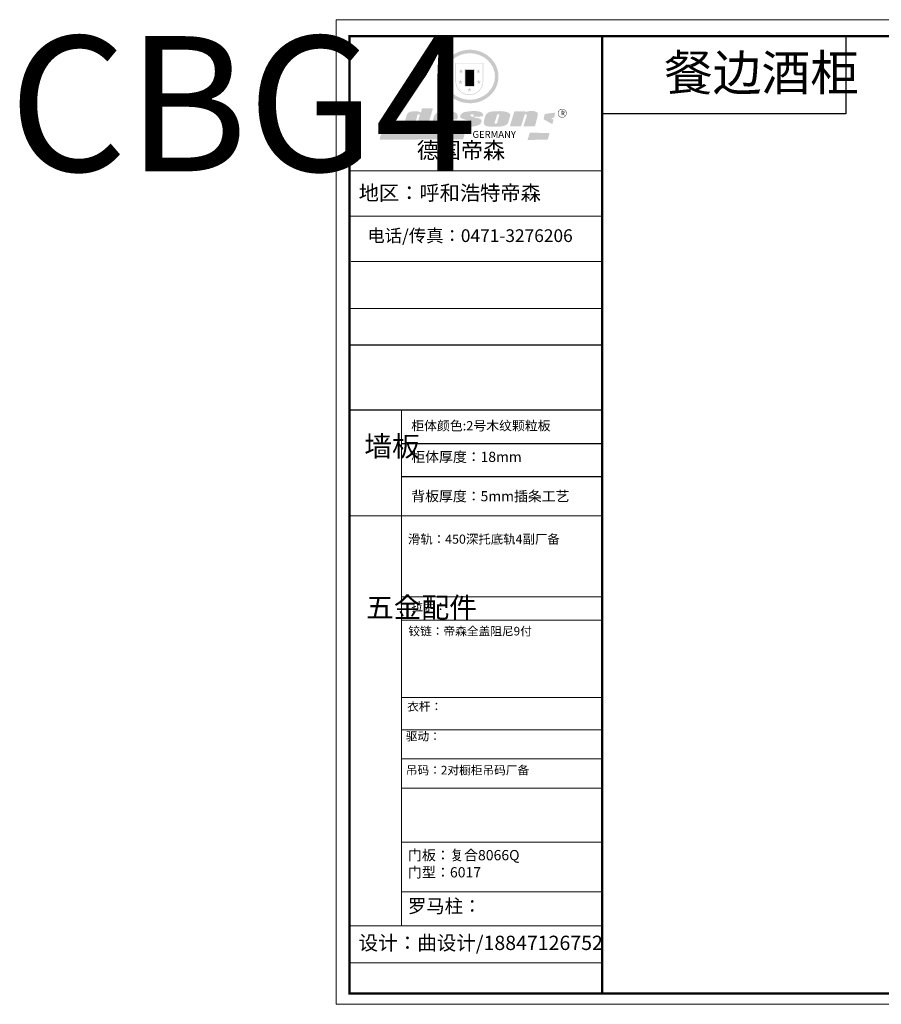
# Model space of a CAD drawing. Units: millimetres. Extents: x 39941 to 53516, y -68065 to -60779.
# Drawn here: x 39941 to 46317, y -68065 to -60779 of the extents above; entities that cross this region are included whole.
import ezdxf

# ---------------------------------------------------------------- set-up
doc = ezdxf.new("R2010")
doc.units = ezdxf.units.MM
doc.styles.get("Standard").update_dxf_attribs({"font": 'txt', "bigfont": 'gbcbig.shx'})
doc.styles.add('工程', font='txt', dxfattribs={"width": 0.6, "height": 1000})

# ---------------------------------------------------------------- blocks, each defined once
blk = doc.blocks.new('SAF')
h = blk.add_hatch(color=250)
h.dxf.hatch_style = 1
h.paths.add_polyline_path([(129249, 28065.7), (129000.5, 28065.7), (129000.5, 27902.8, 1), (129249, 27902.8)])
h.paths.add_polyline_path([(129243.8, 28060.6), (129243.8, 27902.8, -1), (129005.7, 27902.8), (129005.7, 28060.6)], flags=16)
h = blk.add_hatch(color=256)
h.paths.add_polyline_path([(129224.5, 27997), (129208.9, 27997), (129204.1, 28011.7), (129199.3, 27997), (129183.8, 27997), (129196.4, 27987.9), (129191.6, 27973.1), (129204.1, 27982.2), (129216.7, 27973.1), (129211.9, 27987.9)])
h.paths.add_polyline_path([(129229.6, 27900.8), (129214.1, 27900.8), (129209.3, 27915.5), (129204.5, 27900.8), (129189, 27900.8), (129201.5, 27891.7), (129196.7, 27876.9), (129209.3, 27886), (129221.8, 27876.9), (129217, 27891.7)])
h.paths.add_polyline_path([(129145.3, 27833.8), (129129.8, 27833.8), (129125, 27848.5), (129120.2, 27833.8), (129104.7, 27833.8), (129117.3, 27824.7), (129112.5, 27809.9), (129125, 27819), (129137.6, 27809.9), (129132.8, 27824.7)])
h.paths.add_polyline_path([(129066.4, 27900.8), (129050.9, 27900.8), (129046.1, 27915.5), (129041.3, 27900.8), (129025.8, 27900.8), (129038.3, 27891.7), (129033.6, 27876.9), (129046.1, 27886), (129058.7, 27876.9), (129053.9, 27891.7)])
h.paths.add_polyline_path([(129071.6, 27997), (129056.1, 27997), (129051.3, 28011.7), (129046.5, 27997), (129030.9, 27997), (129043.5, 27987.9), (129038.7, 27973.1), (129051.3, 27982.2), (129063.8, 27973.1), (129059, 27987.9)])
h = blk.add_hatch(color=250)
h.dxf.hatch_style = 1
h.paths.add_polyline_path([(129172.7, 28009.8), (129082.7, 28009.8), (129082.7, 27853.2), (129172.7, 27853.2)])
h.paths.add_polyline_path([(129165, 27861), (129090.4, 27861), (129090.4, 28002.1), (129165, 28002.1)], flags=16)
blk.add_hatch(color=256).paths.add_polyline_path([(129165, 28002.1), (129090.4, 28002.1), (129090.4, 27955.1), (129165, 27955.1)])
h = blk.add_hatch(color=1)
h.dxf.hatch_style = 1
h.paths.add_polyline_path([(129165, 27955.1), (129090.4, 27955.1), (129090.4, 27908), (129165, 27908)])
h = blk.add_hatch(color=2)
h.dxf.hatch_style = 1
h.paths.add_polyline_path([(129165, 27908), (129090.4, 27908), (129090.4, 27861), (129165, 27861)])
h = blk.add_hatch(color=1)
h.dxf.hatch_style = 1
h.paths.add_polyline_path([(128470.6, 27584.9), (128400.4, 27625.3), (128388.3, 27582.4), (128404.8, 27569.6), (128381.4, 27567.7), (128366.7, 27520.3), (128462.4, 27539.1)])
h.paths.add_polyline_path([(129889.6, 27622.7), (129795.5, 27610.5), (129786.4, 27563.5), (129863.8, 27519.5), (129874.5, 27559), (129853.2, 27574.1), (129880.5, 27578.7)])
h.paths.add_polyline_path([(129837.8, 27439.7), (129663.3, 27444.9), (129643.2, 27380.1), (129823.6, 27380.8)])
h.paths.add_polyline_path([(129085.2, 27442.4), (128342, 27443.5), (128325.3, 27382.8), (129069.7, 27383.9)])
h = blk.add_hatch(color=157)
h.paths.add_polyline_path([(128800.7, 27659.2), (128703.6, 27662.3), (128695, 27626.4), (128688, 27626.3), (128686.9, 27626.3), (128685, 27626.7), (128683.6, 27627.2), (128682.2, 27627.7), (128679, 27629.3), (128676.7, 27630.5), (128673.2, 27631.6), (128668.7, 27632.8), (128664.9, 27633.6), (128657.5, 27634.3), (128653.3, 27634.7), (128651.3, 27634.9), (128648.4, 27634.9), (128645.8, 27634.8), (128642.4, 27634.9), (128634, 27634.8), (128630.9, 27634.8), (128628.7, 27634.8), (128627.4, 27634.8), (128625.1, 27634.7), (128623.1, 27634.6), (128621.5, 27634.5), (128620.7, 27634.5), (128619.6, 27634.2), (128617.7, 27633.9), (128615.9, 27633.6), (128611.6, 27632.7), (128606.4, 27631.6), (128603.3, 27630.8), (128602.3, 27630.6), (128601.4, 27630.4), (128600.7, 27630.2), (128599.7, 27630), (128598.8, 27629.7), (128597.9, 27629.5), (128597.8, 27629.5), (128597.4, 27629.4), (128597.3, 27629.4), (128597.1, 27629.3), (128596.7, 27629.2), (128596.3, 27629), (128595.8, 27628.8), (128595.2, 27628.6), (128594.9, 27628.5), (128594.5, 27628.4), (128593.9, 27628.1), (128592.9, 27627.7), (128591.9, 27627.4), (128591.4, 27627.2), (128591, 27627), (128590.5, 27626.8), (128590.1, 27626.6), (128589.6, 27626.3), (128589.3, 27626.1), (128589, 27625.9), (128588.6, 27625.7), (128588.2, 27625.4), (128587.8, 27625.1), (128587.4, 27624.8), (128586.9, 27624.5), (128586.7, 27624.4), (128586.5, 27624.3), (128586.3, 27624.1), (128586.1, 27624), (128585.8, 27623.8), (128585.3, 27623.5), (128584.8, 27623.1), (128584.1, 27622.6), (128583.3, 27622), (128582.6, 27621.5), (128582, 27621), (128581.5, 27620.7), (128581.1, 27620.4), (128580.6, 27620), (128580.3, 27619.8), (128580, 27619.5), (128579.5, 27619.2), (128579.1, 27618.9), (128578.6, 27618.6), (128578.1, 27618.2), (128577.6, 27617.8), (128577, 27617.3), (128576.2, 27616.6), (128575.7, 27616), (128575.3, 27615.5), (128575, 27615), (128574.4, 27614.3), (128573.9, 27613.7), (128573.3, 27612.9), (128572.7, 27612), (128571.9, 27610.9), (128571.2, 27609.7), (128570.6, 27608.8), (128569.8, 27607.6), (128568.9, 27606), (128568.1, 27604.4), (128567.5, 27602.6), (128546.9, 27533.4), (128545.6, 27527.5), (128545.6, 27524.2), (128545.2, 27519.3), (128545.6, 27514.9), (128548.2, 27511.8), (128552.9, 27506.6), (128557.3, 27504.3), (128565.9, 27501.9), (128574.2, 27500.6), (128586.2, 27500.6), (128596.1, 27500.6), (128631.3, 27501.3), (128642.8, 27506.2), (128649.7, 27507.8), (128656.9, 27509.4), (128656.2, 27501.8), (128752.5, 27501.8)])
h.paths.add_polyline_path([(128681.7, 27598.1), (128681.2, 27592), (128663.5, 27529.3), (128661.7, 27526.6), (128659.8, 27524.9), (128646.3, 27524.6), (128644.8, 27526.1), (128644.3, 27527.6), (128644.1, 27529.8), (128662.2, 27600.5), (128663.9, 27604), (128665.3, 27606.4), (128665.9, 27607), (128667, 27607.3), (128669.3, 27607.3), (128681.7, 27607.2), (128682, 27606.8), (128682, 27606.2)], flags=16)
h = blk.add_hatch(color=157)
h.paths.add_polyline_path([(129018.2, 27605.1), (129015.3, 27609.8), (129010.4, 27615.9), (129005.8, 27619.5), (129001.3, 27622.7), (128996.4, 27624.8), (128988.4, 27627.5), (128981.4, 27629.9), (128976.6, 27631.1), (128970.2, 27631.9), (128887.3, 27632.6), (128879.3, 27632.1), (128870.6, 27631.1), (128862.9, 27629.8), (128856.1, 27628.1), (128849.3, 27625.8), (128843.4, 27623.4), (128838.1, 27621), (128833.8, 27618.7), (128829.6, 27615.7), (128825.4, 27611.8), (128821.4, 27607.2), (128818.6, 27603.4), (128815.2, 27598.5), (128812.2, 27593.9), (128810.5, 27589.8), (128798.7, 27551.2), (128796.4, 27538.4), (128795.2, 27528.7), (128795.4, 27523.3), (128795.7, 27521.9), (128796.1, 27520.7), (128796.6, 27519.4), (128797.9, 27517.8), (128799.4, 27516), (128801.9, 27513.9), (128805.3, 27511.5), (128808.7, 27509), (128814.8, 27505.1), (128820.1, 27503.2), (128828.3, 27500.7), (128838.8, 27499.8), (128849.2, 27498.8), (128861.5, 27498.2), (128925, 27498.4), (128936.8, 27499.7), (128944.1, 27500.9), (128951.1, 27502.2), (128959.3, 27504.2), (128968.6, 27507.3), (128975.4, 27510.6), (128980.3, 27512.9), (128985.7, 27515.6), (128990.4, 27519), (128994.4, 27523), (128999, 27528.8), (129003, 27534.1), (129005.7, 27538.6), (129009.1, 27545.4), (129011.8, 27552.7), (128921.5, 27552.7), (128919.9, 27544.8), (128917.1, 27539.7), (128915, 27532.3), (128912.3, 27528), (128906.7, 27525.2), (128893.2, 27524.9), (128886.3, 27525.7), (128886.6, 27530.3), (128889.4, 27541.7), (128891.9, 27561.8), (129016.9, 27561.8), (129019.3, 27574.1), (129020.4, 27582), (129020.3, 27589), (129019.8, 27595.8)])
h.paths.add_polyline_path([(128905.6, 27594.1), (128906.5, 27597.6), (128907.7, 27600.8), (128909.3, 27603.2), (128910.7, 27605.1), (128911.6, 27605.7), (128913.4, 27607.1), (128915.8, 27607.7), (128917.6, 27607.7), (128920.8, 27607.7), (128922.6, 27607.4), (128924.9, 27607), (128926.5, 27605.1), (128927.8, 27603.6), (128928, 27601.7), (128928.2, 27600.2), (128928.2, 27596.2), (128927.6, 27592.1), (128927.2, 27589.7), (128926.6, 27586.4), (128904.6, 27586.2), (128905.2, 27591.1)], flags=16)
h.paths.add_polyline_path([(129167.3, 27581.7), (129163.2, 27583), (129158.9, 27583.9), (129154.5, 27585), (129149.3, 27586.6), (129145, 27588.2), (129141.7, 27589.6), (129139, 27591.6), (129136.6, 27595.3), (129136.2, 27597.6), (129136.1, 27599.1), (129136.1, 27601.1), (129136.3, 27602.9), (129136.8, 27605), (129137.2, 27605.7), (129137.7, 27606.4), (129138.3, 27607.6), (129139.6, 27607.6), (129162.1, 27608), (129161.9, 27592.4), (129158.1, 27592.4), (129157.6, 27587.6), (129244.5, 27588.3), (129246, 27592), (129246.7, 27595.1), (129247.2, 27598.8), (129247.2, 27603.9), (129246.5, 27610.3), (129242.7, 27616.5), (129238.3, 27620.4), (129233.6, 27623.5), (129227, 27626.8), (129220.2, 27629.7), (129212.6, 27631.7), (129197.6, 27634.6), (129185.1, 27635.8), (129168.6, 27635.9), (129154.8, 27635.9), (129142.6, 27635.6), (129128.9, 27634.5), (129117.8, 27633.4), (129105.9, 27631.7), (129093.8, 27629.7), (129089.5, 27628.8), (129083.5, 27627.6), (129074.1, 27625), (129069.8, 27623.2), (129064.5, 27620.1), (129060.5, 27617.3), (129057, 27614.1), (129054.6, 27611.7), (129053.7, 27610.6), (129052.9, 27609.6), (129051.4, 27607.7), (129050.1, 27606.1), (129049.1, 27604.8), (129048.3, 27603.7), (129047.6, 27602), (129047, 27600.5), (129046, 27597.8), (129045.5, 27596.1), (129044.9, 27594.1), (129044.6, 27591.9), (129044.3, 27588.6), (129044.3, 27587.1), (129044.3, 27584.3), (129044.3, 27582.3), (129044.7, 27580.2), (129045.7, 27578.8), (129048, 27576.7), (129050.8, 27574.7), (129056.5, 27570.5), (129060.5, 27568.7), (129063, 27567.7), (129066.2, 27566.6), (129071.5, 27565.1), (129076.2, 27563.8), (129081.9, 27562), (129099.9, 27556.9), (129127, 27550.9), (129137.9, 27547.9), (129143, 27546.8), (129144.1, 27546), (129144.6, 27545.2), (129144.9, 27540.8), (129145, 27534.2), (129144.5, 27532.7), (129143.9, 27531.6), (129141, 27529.3), (129138.1, 27527), (129136.6, 27526.5), (129134.5, 27526.4), (129118.3, 27526.4), (129117.7, 27527.1), (129117.8, 27537.6), (129117.6, 27538.8), (129118.2, 27540.4), (129118.7, 27542.1), (129119, 27542.7), (129121.3, 27544.4), (129121.1, 27548.1), (129031.2, 27548.5), (129030.8, 27535.3), (129029.8, 27527.4), (129029.6, 27524.4), (129029.8, 27521.4), (129030.4, 27519), (129031.9, 27516.6), (129035.5, 27513.4), (129039.6, 27511.1), (129043.3, 27508.9), (129050.2, 27505.5), (129057.2, 27503.4), (129066.2, 27500.9), (129074.3, 27499.4), (129085, 27499), (129156.4, 27499), (129168.6, 27500.5), (129186.2, 27504), (129196.9, 27508), (129211.7, 27514.2), (129215.5, 27516), (129218.9, 27518.3), (129222.8, 27522.2), (129226.7, 27527.2), (129229.7, 27532.1), (129232.1, 27538.3), (129233.2, 27544.3), (129233.5, 27548.7), (129233.4, 27552), (129232.4, 27555.7), (129230.5, 27558.6), (129228, 27561), (129225.1, 27563.1), (129221.6, 27565.2), (129217.7, 27567.5), (129213.3, 27569.2), (129206.1, 27572.3), (129198.3, 27574.1), (129190.4, 27575.2), (129184.7, 27576.4), (129180.4, 27577.6), (129176.4, 27578.8), (129172.1, 27580.1)])
h.paths.add_polyline_path([(129467.5, 27527.5), (129470.5, 27533.4), (129485.7, 27585.3), (129488.9, 27597.3), (129488.9, 27602), (129487.3, 27606.8), (129484.7, 27611), (129482.8, 27613.9), (129479.9, 27617), (129476.8, 27619.3), (129473.4, 27621.4), (129467.4, 27624.4), (129461.5, 27626.7), (129450.5, 27629.9), (129436.5, 27632.5), (129427.2, 27633.9), (129415.6, 27635.4), (129402.2, 27636), (129342.7, 27634), (129333.9, 27633.9), (129321, 27631.8), (129312.7, 27630.1), (129304.6, 27627.7), (129297, 27625), (129287.5, 27619.2), (129281.4, 27614.3), (129276.2, 27609.7), (129272.8, 27605.2), (129269.2, 27597.5), (129265.8, 27590.2), (129253.7, 27545.4), (129253.7, 27534.5), (129254, 27530.1), (129254.6, 27524.3), (129255, 27521.1), (129256.4, 27517.8), (129258.2, 27514.9), (129260.4, 27512.4), (129263.9, 27509.7), (129267.8, 27507.2), (129273.6, 27504.6), (129277.2, 27503.2), (129281.8, 27501.7), (129286.6, 27500.6), (129290.8, 27499.7), (129295.5, 27499.3), (129302.1, 27498.4), (129308.2, 27497.7), (129315.5, 27497.8), (129404.5, 27499.1), (129410.7, 27499.7), (129417, 27500.7), (129422.3, 27502), (129429.7, 27503.9), (129440, 27507.2), (129446.4, 27509.9), (129452, 27513), (129456.8, 27516.2), (129460.8, 27519.5), (129464.4, 27523.2)])
h.paths.add_polyline_path([(129348.8, 27528.6), (129349, 27530), (129371.8, 27602.9), (129373.5, 27606.1), (129374.5, 27607.2), (129375.8, 27607.6), (129377.4, 27607.8), (129389.3, 27607.8), (129390.5, 27607.7), (129391.8, 27606.8), (129391.8, 27604.8), (129373.1, 27530.5), (129372, 27528.5), (129370.4, 27527.1), (129368, 27526.3), (129364.5, 27525.8), (129350.1, 27524.9), (129349.6, 27525.4), (129349.2, 27526.3), (129349, 27527.4)], flags=16)
h.paths.add_polyline_path([(129617.6, 27604.2), (129618.5, 27605.6), (129619.6, 27606.6), (129620.9, 27607.1), (129623.2, 27607.1), (129631.1, 27607.1), (129633.5, 27607), (129635.1, 27606.4), (129635.9, 27604.9), (129636.1, 27602.2), (129636.3, 27599), (129636.1, 27596), (129635.9, 27593.1), (129635, 27590.4), (129605.8, 27500.7), (129709.6, 27500.7), (129733.9, 27597.4), (129734.5, 27604.5), (129734.7, 27609.3), (129734.4, 27615.5), (129733.9, 27618.1), (129733, 27620.2), (129731.4, 27621.8), (129728.6, 27624.3), (129722, 27627.8), (129713.8, 27631.1), (129707.2, 27633.5), (129705.4, 27634.4), (129702.7, 27635.3), (129700.4, 27635.7), (129698.4, 27635.9), (129696.6, 27636), (129688.2, 27636), (129680.8, 27636.1), (129670.7, 27636.2), (129664.9, 27636.1), (129658.3, 27635.9), (129655.2, 27635.6), (129652.1, 27635.3), (129649.2, 27634.9), (129646.1, 27634.3), (129642.5, 27633.6), (129639.9, 27632.7), (129637.3, 27631.6), (129634.8, 27630.3), (129632.9, 27629.1), (129631, 27628), (129628.7, 27626), (129624.7, 27626.2), (129626, 27633.6), (129525.6, 27634.3), (129485.6, 27500), (129584.9, 27500.8)])
h = blk.add_hatch(color=157)
h.dxf.hatch_style = 1
h.paths.add_polyline_path([(129913.2, 27617.2, 1), (129990.9, 27617.2, 1)])
h.paths.add_polyline_path([(129987.7, 27617.2, -1), (129916.4, 27617.2, -1)], flags=16)
at = {"color": 157, "attachment_point": 1}
for s, insert, char_height, width in [('{\\fArial|b0|i0|c0|p34;R}', (129941.1, 27638.8), 39.537, 33.171), ('{\\fArial|b0|i0|c0|p34;GERMANY}', (129153, 27459.7), 61.776, 102919.526)]:
    blk.add_mtext(s, dxfattribs=dict(at, insert=insert, char_height=char_height, width=width))
blk = doc.blocks.new('AFERT')
h = blk.add_hatch(color=250)
h.dxf.hatch_style = 1
edge = h.paths.add_edge_path()
edge.add_spline(control_points=[(128874.9, 27944.3), (128874.9, 27937.6), (128875.2, 27930.9), (128876.7, 27913.3), (128878.6, 27902.3), (128883.8, 27880.9), (128887.2, 27870.3), (128895.5, 27849.7), (128900.4, 27839.7), (128911.7, 27820.5), (128918, 27811.2), (128931.9, 27793.6), (128939.6, 27785.3), (128955.9, 27769.8), (128964.6, 27762.5), (128983.1, 27749.2), (128992.8, 27743.2), (129012.9, 27732.4), (129023.4, 27727.6), (129044.9, 27719.5), (129055.9, 27716.1), (129078.4, 27710.8), (129089.8, 27708.9), (129112.8, 27706.5), (129124.4, 27706.1), (129147.5, 27706.6), (129159, 27707.6), (129181.9, 27711.1), (129193.2, 27713.6), (129215.3, 27720), (129226.2, 27723.9), (129247.2, 27733), (129257.4, 27738.3), (129275.3, 27749), (129283.1, 27754.4), (129298.1, 27765.8), (129305.3, 27772), (129318.8, 27785), (129325.2, 27791.9), (129337, 27806.3), (129342.5, 27813.8), (129352.6, 27829.5), (129357.1, 27837.6), (129366, 27855.8), (129370.1, 27866.1), (129376.7, 27887.1), (129379.3, 27897.8), (129382.8, 27919.5), (129383.8, 27930.5), (129384, 27950.6), (129383.6, 27959.9), (129381.7, 27976.6), (129380.4, 27984.2), (129377.2, 27999.1), (129375.2, 28006.5), (129370.4, 28021.1), (129367.7, 28028.3), (129361, 28043.5), (129356.9, 28051.4), (129347.8, 28066.9), (129342.8, 28074.4), (129331.9, 28088.7), (129326.1, 28095.6), (129313.6, 28108.7), (129307, 28115), (129290.8, 28128.7), (129280.8, 28135.9), (129259.9, 28149), (129248.9, 28154.8), (129228.2, 28163.8), (129218.6, 28167.4), (129196.7, 28174.1), (129184.3, 28177), (129161.3, 28180.6), (129150.8, 28181.7), (129127.5, 28182.6), (129114.7, 28182.2), (129091.6, 28179.9), (129081.1, 28178.2), (129058.5, 28173.2), (129046.4, 28169.6), (129023.3, 28161), (129012.3, 28155.9), (128992.8, 28145.4), (128984.3, 28140.1), (128966.3, 28127.4), (128957, 28119.8), (128939.7, 28103.5), (128931.7, 28094.7), (128917.1, 28076.2), (128910.5, 28066.4), (128900.1, 28048), (128895.9, 28039.6), (128888.1, 28020.9), (128884.6, 28010.5), (128879.2, 27989.4), (128877.3, 27978.7), (128875.3, 27960.1), (128874.9, 27952.2), (128874.9, 27944.3)], knot_values=[0, 0, 0, 0, 0.08344, 0.08344, 0.221011, 0.221011, 0.358582, 0.358582, 0.496153, 0.496153, 0.633724, 0.633724, 0.771295, 0.771295, 0.908866, 0.908866, 1.046437, 1.046437, 1.184008, 1.184008, 1.321579, 1.321579, 1.45915, 1.45915, 1.596721, 1.596721, 1.734292, 1.734292, 1.871863, 1.871863, 2.009434, 2.009434, 2.147005, 2.147005, 2.261445, 2.261445, 2.375884, 2.375884, 2.490324, 2.490324, 2.604764, 2.604764, 2.719204, 2.719204, 2.856038, 2.856038, 2.992873, 2.992873, 3.129708, 3.129708, 3.244736, 3.244736, 3.340002, 3.340002, 3.435269, 3.435269, 3.530535, 3.530535, 3.641049, 3.641049, 3.751563, 3.751563, 3.862077, 3.862077, 3.972591, 3.972591, 4.120868, 4.120868, 4.269951, 4.269951, 4.392246, 4.392246, 4.543829, 4.543829, 4.669237, 4.669237, 4.820987, 4.820987, 4.946437, 4.946437, 5.096748, 5.096748, 5.242147, 5.242147, 5.36333, 5.36333, 5.508179, 5.508179, 5.653028, 5.653028, 5.797877, 5.797877, 5.914044, 5.914044, 6.049342, 6.049342, 6.184641, 6.184641, 6.283185, 6.283185, 6.283185, 6.283185], degree=3, periodic=0)
edge = h.paths.add_edge_path(flags=16)
edge.add_ellipse((129129.4, 27944.3), major_axis=(-223.6, 0), ratio=0.926136, start_angle=0, end_angle=360)
blk.add_blockref('SAF', (0, 0))

msp = doc.modelspace()

# ---------------------------------------------------------------- linework, layer by layer
at = {"color": 0, "lineweight": 9}
for p, q in [((44251.2, -61897), (42382.4, -61897)), ((44090.2, -61897), (42382.4, -61897)), ((44090.2, -61897), (42382.4, -61897)), ((44251.2, -62233.1), (42382.4, -62233.1)), ((44251.2, -62568.2), (42393, -62568.2)), ((44251.2, -62916.3), (42382.4, -62916.3)), ((44251.2, -64451.7), (42382.4, -64451.7)), ((44251.2, -65049.8), (42766.2, -65049.8)), ((44251.2, -65221.7), (42766.2, -65221.7)), ((44251.2, -65794.6), (42766.2, -65794.6)), ((44251.2, -66034.7), (42766.2, -66034.7)), ((44251.2, -66249.9), (42766.2, -66249.9)), ((44251.2, -66465.1), (42766.2, -66465.1)), ((44251.2, -66864.6), (42766.2, -66864.6)), ((44251.2, -67232), (42766.2, -67232)), ((44251.2, -67485.5), (42382.4, -67485.5)), ((44251.2, -67757.7), (42382.4, -67757.7))]:
    msp.add_line(p, q, dxfattribs=at)
for p, q in [((42382.4, -63184.7), (44251.2, -63184.7)), ((44251.2, -63669.7), (42382.4, -63669.7)), ((42766.2, -63915.5), (44251.2, -63915.5)), ((42766.2, -64160.3), (44251.2, -64160.3))]:
    msp.add_line(p, q)
at = {"lineweight": 9}
for q in [(42766.2, -63669.7), (42766.2, -67485.5)]:
    msp.add_line((42766.2, -65299.6), q, dxfattribs=at)
at = {"color": 0, "lineweight": 9}
msp.add_lwpolyline([(52838.1, -68065.4), (42281.7, -68065.4), (42281.7, -60779.1), (52838.1, -60779.1)], close=True, dxfattribs=at)
msp.add_lwpolyline([(52838.1, -68065.4), (42281.7, -68065.4), (42281.7, -60779.1), (52838.1, -60779.1)], close=True, dxfattribs=at)
msp.add_lwpolyline([(52838.1, -68065.4), (42281.7, -68065.4), (42281.7, -60779.1), (52838.1, -60779.1)], close=True, dxfattribs=at)
at = {"color": 0, "lineweight": 9, "const_width": 16.7}
msp.add_lwpolyline([(52737.7, -67986.4), (42382.4, -67986.4), (42382.4, -60901), (52737.7, -60901)], close=True, dxfattribs=at)
msp.add_lwpolyline([(52737.7, -67986.4), (42382.4, -67986.4), (42382.4, -60901), (52737.7, -60901)], close=True, dxfattribs=at)
msp.add_lwpolyline([(52737.7, -67986.4), (42382.4, -67986.4), (42382.4, -60901), (52737.7, -60901)], close=True, dxfattribs=at)
msp.add_lwpolyline([(44251.2, -60901), (44251.2, -67986.4)], dxfattribs=at)
msp.add_lwpolyline([(44251.2, -60901), (46055, -60901), (46055, -61474.8), (44251.2, -61474.8)], close=True)

# ---------------------------------------------------------------- block references
at = {"lineweight": 9, "xscale": 0.8310421368660172, "yscale": 0.8310421370961194, "zscale": 0.8310421370069807}
msp.add_blockref('AFERT', (-64039.7, -84422.4), dxfattribs=at)

# ---------------------------------------------------------------- texts
at = {"insert": (39861.6, -60901), "char_height": 1000, "attachment_point": 1, "style": '工程'}
msp.add_mtext_dynamic_manual_height_columns('CBG4', width=2520.75, gutter_width=5000, heights=[0], dxfattribs=at)
at = {"color": 4, "insert": (44709.1, -61039.7), "char_height": 264.38, "attachment_point": 1, "style": '工程'}
msp.add_mtext('餐边酒柜', dxfattribs=at)
at = {"lineweight": 9, "attachment_point": 1}
for s, insert, char_height, width in [('{\\fSimSun|b0|i0|c134|p54;德国帝森}', (42879.3, -61685.9), 119.67, 1507.632), ('{\\fSimSun|b0|i0|c134|p54;柜体颜色:2号木纹颗粒板}', (42838.5, -63749.2), 69.743, 2003.128), ('{\\fSimSun|b0|i0|c134|p54;墙板}', (42491, -63860.7), 150.514, 81.245), ('{\\fSimSun|b0|i0|c134|p54;柜体厚度：18mm}', (42838.5, -63976.5), 75.257, 852.154), ('{\\fSimSun|b0|i0|c134|p54;背板厚度：5mm插条工艺}', (42838.5, -64267.8), 75.257, 1330.812), ('{\\fSimSun|b0|i0|c134|p54;滑轨：450深托底轨4副厂备}', (42813.6, -64589.4), 67.43, 1822.402), ('{\\fSimSun|b0|i0|c134|p54;五金配件}', (42503.5, -65053.2), 150.514, 81.245), ('{\\fSimSun|b0|i0|c134|p54;拉手：}', (42839.4, -65089.9), 63.426, 1822.402), ('{\\fSimSun|b0|i0|c134|p54;\\C2;铰链：帝森全盖阻尼9付}', (42817.5, -65272.2), 63.426, 1822.402), ('{\\fSimSun|b0|i0|c134|p54;衣杆：}', (42808.4, -65830.1), 63.426, 1822.402), ('{\\fSimSun|b0|i0|c134|p54;驱动：}', (42798.1, -66050.1), 63.426, 1822.402), ('{\\fSimSun|b0|i0|c134|p54;吊码：2对橱柜吊码厂备}', (42798.1, -66300.9), 63.426, 1822.402), ('{\\fSimSun|b0|i0|c134|p54;门板：复合8066Q\\P门型：6017}', (42813.4, -66923.6), 76.095, 1822.402), ('{\\fSimSun|b0|i0|c134|p54;罗马柱：}', (42813.4, -67288.5), 99.725, 1822.402), ('{\\fSimSun|b0|i0|c134|p54;设计：曲设计/18847126752}', (42449, -67557.7), 106.009, 1924.049)]:
    msp.add_mtext(s, dxfattribs=dict(at, insert=insert, char_height=char_height, width=width))
at = {"color": 0, "linetype": 'ByBlock', "lineweight": -3, "insert": (42449.4, -62005.9), "char_height": 109.81, "width": 1461.891, "attachment_point": 1}
msp.add_mtext('{\\fSimSun|b0|i0|c134|p54;地区：呼和浩特帝森}', dxfattribs=at)
at = {"color": 0, "lineweight": 9, "insert": (42513.5, -62330.3), "char_height": 94.072, "width": 1754.342, "attachment_point": 1}
msp.add_mtext('{\\fSimSun|b0|i0|c134|p54;电话/传真：0471-3276206}', dxfattribs=at)
msp.add_mtext('{\\fSimSun|b0|i0|c134|p54;电话/传真：0471-3276206}', dxfattribs=at)

doc.saveas('drawing.dxf')
